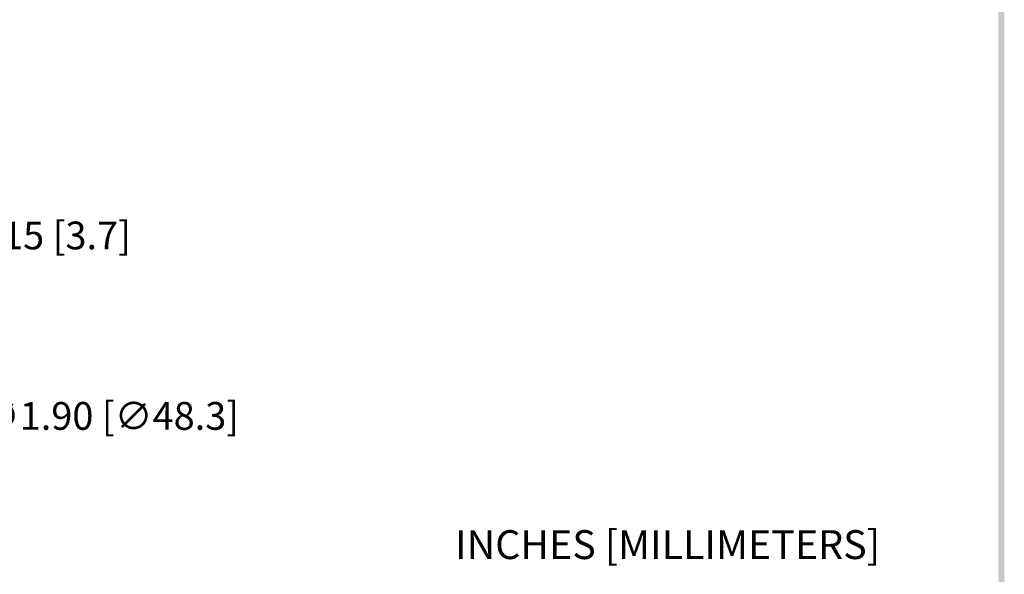
# Model space of a CAD drawing. Extents: x 20.6 to 39.5, y -17.3 to 7.2.
# Drawn here: x 29.3 to 38.9, y -12 to -6.6 of the extents above; entities that cross this region are included whole.
import ezdxf

# ---------------------------------------------------------------- set-up
doc = ezdxf.new("R2010")
doc.units = 0
doc.header["$LTSCALE"] = 0.6
doc.header["$MEASUREMENT"] = 0
doc.layers.get('0').update_dxf_attribs({"linetype": 'CONTINUOUS'})
doc.layers.get('DEFPOINTS').update_dxf_attribs({"linetype": 'CONTINUOUS'})
doc.dimstyles.new('ROBS', dxfattribs={"dimtxt": 0.18, "dimasz": 0.18, "dimexe": 0.18, "dimexo": 0.0625, "dimgap": 0.09, "dimtad": 0, "dimtih": 1, "dimtoh": 1, "dimzin": 4, "dimdsep": 46, "dimtxsty": 'STANDARD', "dimcen": 0.09, "dimadec": 0, "dimazin": 0, "dimtfac": 1, "dimtofl": 0, "dimtmove": 0, "dimatfit": 3, "dimfxl": 1, "dimtolj": 1, "dimtzin": 12, "dimarcsym": 0})

# ---------------------------------------------------------------- blocks, each defined once
blk = doc.blocks.new('BAVWM')
at = {"color": 7}
blk.add_trace([(9.3674, 0.6529), (9.3924, 0.6279), (9.3674, 11.1279), (9.3924, 11.1529)], dxfattribs=at)
blk = doc.blocks.new('*D1')
at = {"color": 0, "lineweight": -2}
for p, q in [((27.1618, -9.5472), (27.1618, -9.2772)), ((27.0268, -9.4122), (27.2968, -9.4122)), ((28.4308, -10.4539), (28.1048, -10.1863)), ((28.7008, -10.4539), (28.4308, -10.4539))]:
    blk.add_line(p, q, dxfattribs=at)
at = {"color": 0}
blk.add_solid([(28.1333, -10.1515), (28.0762, -10.221), (27.8961, -10.0149)], dxfattribs=at)
at = {"layer": 'DEFPOINTS', "color": 0}
for p in [(26.4275, -8.8094), (27.8961, -10.0149)]:
    blk.add_point(p, dxfattribs=at)
at = {"color": 0, "insert": (30.2083, -10.4539), "char_height": 0.27, "attachment_point": 5}
blk.add_mtext('\\A1;∅1.90 [∅48.3]', dxfattribs=at)
blk = doc.blocks.new('*D2')
at = {"color": 0, "lineweight": -2}
for p, q in [((28.2329, -8.8281), (28.4699, -8.6988)), ((28.4699, -8.6988), (28.7399, -8.6988)), ((28.0407, -9.0397), (28.1251, -9.1944)), ((27.6315, -9.156), (27.3944, -9.2853)), ((27.9134, -9.1091), (27.9978, -9.2638))]:
    blk.add_line(p, q, dxfattribs=at)
at = {"color": 0}
for points in [[(28.2113, -8.7886), (28.2544, -8.8676), (27.9958, -8.9574)], [(27.6099, -9.1165), (27.653, -9.1956), (27.8685, -9.0268)]]:
    blk.add_solid(points, dxfattribs=at)
at = {"layer": 'DEFPOINTS', "color": 0}
for p in [(27.9958, -8.9574), (27.9958, -8.9574), (27.8685, -9.0268)]:
    blk.add_point(p, dxfattribs=at)
at = {"color": 0, "insert": (29.7299, -8.6988), "char_height": 0.27, "attachment_point": 5}
blk.add_mtext('\\A1;.15 [3.7]', dxfattribs=at)

msp = doc.modelspace()

# ---------------------------------------------------------------- block references
at = {"xscale": 2.268086534367396, "yscale": 2.268086534367396, "zscale": 2.268086534367396}
msp.add_blockref('BAVWM', (17.5908, -18.3951), dxfattribs=at)

# ---------------------------------------------------------------- texts
msp.add_text('INCHES [MILLIMETERS]', height=0.280988).set_placement((33.5571, -11.8461))

# ---------------------------------------------------------------- dimensions: what is measured, and where the dimension line sits
dim = msp.add_aligned_dim(p1=(27.8685, -9.0268), p2=(27.9958, -8.9574), distance=0, dimstyle='ROBS', override={"dimscale": 1.5})
dim.commit()
dim.dimension.update_dxf_attribs({"geometry": '*D2', "text_midpoint": (29.7299, -8.6988)})
dim = msp.add_diameter_dim_2p(p1=(26.4275, -8.8094), p2=(27.8961, -10.0149), dimstyle='ROBS', override={"dimscale": 1.5})
dim.commit()
dim.dimension.update_dxf_attribs({"geometry": '*D1', "text_midpoint": (30.2083, -10.4539), "dimtype": 163})

doc.saveas('drawing.dxf')
